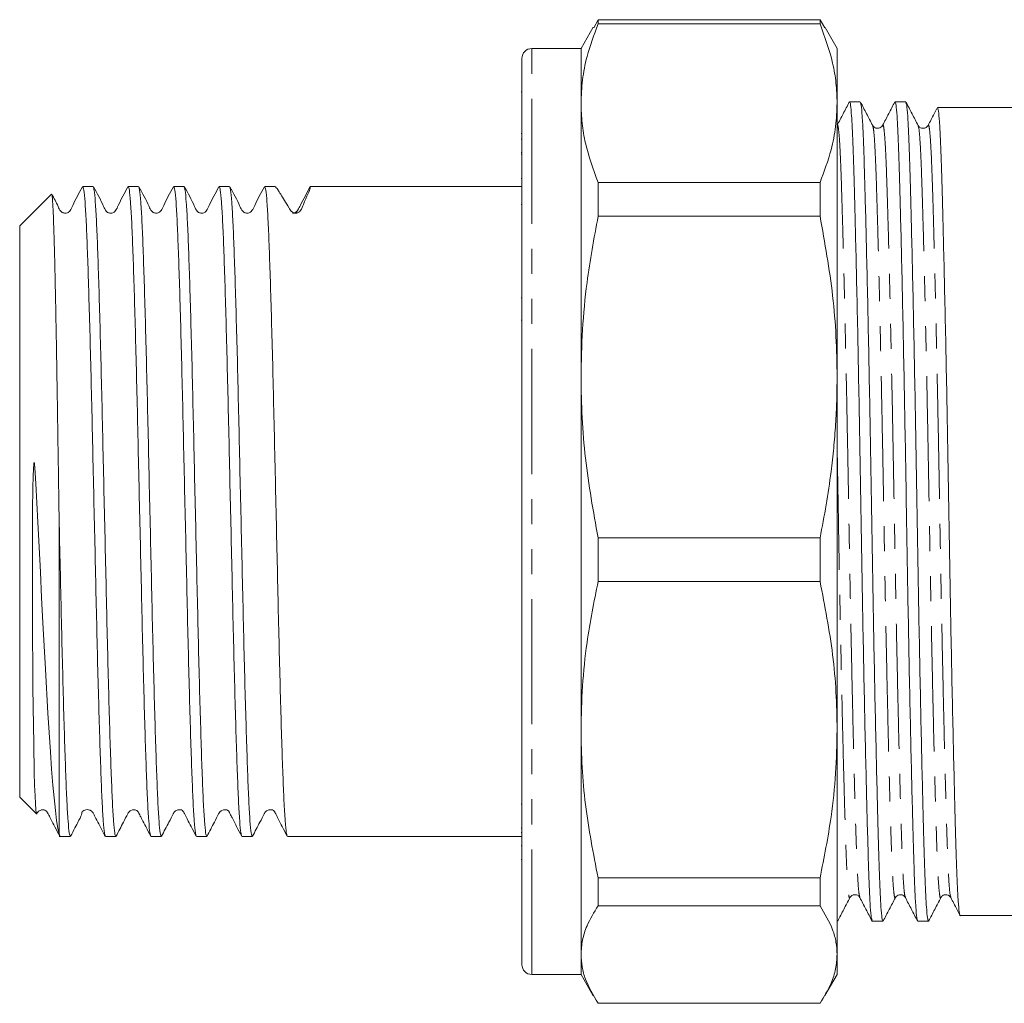
# Model space of a CAD drawing. Units: millimetres. Extents: x 155 to 256, y 86 to 261.
# Drawn here: x 155 to 205, y 168 to 218 of the extents above; entities that cross this region are included whole.
import ezdxf

# ---------------------------------------------------------------- set-up
doc = ezdxf.new("R2010")
doc.units = ezdxf.units.MM
doc.linetypes.add('PHANTOM', pattern=[12.7, 6.35, -1.27, 1.27, -1.27, 1.27, -1.27])

msp = doc.modelspace()

# ---------------------------------------------------------------- linework, layer by layer
at = {"color": 7, "linetype": 'Continuous', "lineweight": 15}
for p, q in [((184.287, 218.005), (183.666, 216.928)), ((184.532, 218.392), (184.32, 217.986)), ((184.532, 218.174), (184.532, 218.392)), ((195.8, 218.392), (184.532, 218.392)), ((184.532, 218.174), (195.8, 218.174)), ((195.8, 218.392), (195.8, 218.174)), ((196.049, 217.986), (195.8, 218.392)), ((196.666, 216.928), (196.053, 217.988)), ((183.666, 216.928), (181.166, 216.928)), ((183.666, 214.154), (183.666, 216.928)), ((196.666, 214.154), (196.666, 216.928)), ((180.666, 170.428), (180.666, 216.428)), ((180.666, 214.736), (180.628, 214.736)), ((183.666, 200.251), (183.666, 214.154)), ((196.666, 200.251), (196.666, 214.154)), ((197.839, 214.228), (197.3, 214.228)), ((200.148, 214.228), (199.609, 214.228)), ((206.166, 213.928), (201.762, 213.928)), ((198.472, 212.994), (198.474, 212.984)), ((200.78, 212.994), (200.783, 212.984)), ((201.284, 212.986), (201.286, 212.994)), ((180.666, 212.607), (180.628, 212.607)), ((180.628, 212.333), (180.666, 212.333)), ((180.628, 211.653), (180.666, 211.653)), ((180.666, 211.564), (180.628, 211.564)), ((180.628, 210.339), (180.666, 210.339)), ((180.666, 210.326), (180.628, 210.326)), ((184.532, 208.413), (184.532, 210.134)), ((195.8, 210.134), (184.532, 210.134)), ((195.8, 210.134), (195.8, 208.413)), ((156.775, 209.537), (155.166, 207.928)), ((158.89, 209.928), (158.368, 209.928)), ((161.199, 209.928), (160.677, 209.928)), ((163.508, 209.928), (162.987, 209.928)), ((165.817, 209.928), (165.296, 209.928)), ((168.126, 209.928), (167.605, 209.928)), ((169.914, 209.928), (169.913, 209.928)), ((180.666, 209.928), (169.914, 209.928)), ((180.628, 209.016), (180.666, 209.016)), ((184.532, 208.413), (195.8, 208.413)), ((155.166, 207.928), (155.166, 193.428)), ((180.666, 204.265), (180.628, 204.265)), ((180.628, 203.138), (180.666, 203.138)), ((183.666, 182.352), (183.666, 200.251)), ((196.666, 182.352), (196.666, 200.251)), ((155.166, 193.428), (155.166, 178.928)), ((157.166, 193.104), (157.166, 177.074)), ((195.8, 192.089), (184.532, 192.089)), ((184.532, 189.874), (184.532, 192.089)), ((195.8, 192.089), (195.8, 189.874)), ((184.532, 189.874), (195.8, 189.874)), ((183.666, 170.94), (183.666, 182.352)), ((196.666, 170.94), (196.666, 182.352)), ((155.166, 178.928), (156.016, 178.078)), ((180.666, 178.572), (180.628, 178.572)), ((157.199, 176.97), (157.166, 177.074)), ((180.628, 177.352), (180.666, 177.352)), ((180.666, 177.134), (180.628, 177.134)), ((157.166, 176.928), (157.736, 176.928)), ((159.523, 176.928), (160.045, 176.928)), ((161.832, 176.928), (162.354, 176.928)), ((164.141, 176.928), (164.663, 176.928)), ((166.45, 176.928), (166.972, 176.928)), ((168.759, 176.928), (180.666, 176.928)), ((180.628, 176.451), (180.666, 176.451)), ((180.628, 175.762), (180.666, 175.762)), ((195.8, 174.829), (184.532, 174.829)), ((184.532, 173.417), (184.532, 174.829)), ((195.8, 174.829), (195.8, 173.417)), ((197.821, 173.866), (197.823, 173.861)), ((202.439, 173.866), (202.441, 173.862)), ((184.532, 173.417), (195.8, 173.417)), ((196.666, 172.698), (196.685, 172.629)), ((196.666, 172.628), (196.685, 172.628)), ((198.455, 172.628), (198.994, 172.628)), ((200.764, 172.628), (201.303, 172.628)), ((202.917, 172.928), (206.166, 172.928)), ((183.666, 169.928), (183.666, 170.94)), ((196.666, 169.928), (196.666, 170.94)), ((181.166, 169.928), (183.666, 169.928)), ((183.666, 169.928), (184.287, 168.851)), ((196.047, 168.856), (196.666, 169.928)), ((195.8, 168.463), (184.532, 168.463))]:
    msp.add_line(p, q, dxfattribs=at)
at = {"color": 8, "linetype": 'PHANTOM', "lineweight": 0}
msp.add_line((181.166, 169.928), (181.166, 216.928), dxfattribs=at)
at = {"color": 7, "linetype": 'Continuous', "lineweight": 15, "flags": 128}
msp.add_lwpolyline([(156.022, 178.084), (156.006, 178.12), (155.984, 178.298), (155.963, 178.588), (155.943, 178.995), (155.924, 179.529), (155.906, 180.181), (155.877, 181.655), (155.864, 182.541), (155.851, 183.515), (155.841, 184.519), (155.831, 185.592), (155.821, 187.049), (155.815, 188.287), (155.812, 189.394), (155.811, 190.437), (155.811, 191.462), (155.814, 192.48), (155.821, 193.513), (155.835, 194.603), (155.851, 195.238), (155.889, 195.872), (155.892, 195.884), (155.894, 195.891), (155.896, 195.898), (155.898, 195.902), (155.9, 195.904), (155.901, 195.904), (155.902, 195.905), (155.904, 195.904), (155.906, 195.902), (155.91, 195.893), (155.92, 195.846), (155.942, 195.648), (155.99, 194.841), (156.039, 193.871), (156.089, 192.893), (156.217, 190.342), (156.28, 189.054), (156.343, 187.783), (156.468, 185.418), (156.598, 183.19), (156.725, 181.229), (156.788, 180.344), (156.851, 179.543), (156.977, 178.257), (157.042, 177.749), (157.107, 177.346), (157.166, 177.074), (157.166, 177.074)], dxfattribs=at)
at = {"color": 7, "linetype": 'Continuous', "lineweight": 15}
for centre, start, end in [((181.166, 216.428), 90, 180), ((181.166, 170.428), 180, 270)]:
    msp.add_arc(centre, 0.5, start, end, dxfattribs=at)
for points, knots in [([(183.666, 214.154), (183.681, 214.548), (183.712, 215.337), (183.974, 216.682), (184.326, 217.623), (184.532, 218.174)], [0, 0, 0, 0, 0.292163, 0.585399, 1, 1, 1, 1]), ([(195.8, 218.174), (196.042, 217.512), (196.406, 216.516), (196.631, 215.171), (196.654, 214.493), (196.666, 214.154)], [0, 0, 0, 0, 0.497626, 0.748478, 1, 1, 1, 1]), ([(184.532, 210.134), (184.289, 210.796), (183.925, 211.791), (183.7, 213.137), (183.677, 213.814), (183.666, 214.154)], [0, 0, 0, 0, 0.497626, 0.748478, 1, 1, 1, 1]), ([(196.666, 214.154), (196.65, 213.76), (196.619, 212.97), (196.357, 211.625), (196.005, 210.685), (195.8, 210.134)], [0, 0, 0, 0, 0.292202, 0.585476, 1, 1, 1, 1]), ([(197.287, 214.215), (197.183, 214.016), (196.977, 213.62), (196.77, 213.223), (196.667, 213.025)], [0, 0, 0, 0, 0.500011, 1, 1, 1, 1]), ([(198.441, 172.677), (198.428, 172.707), (198.399, 172.776), (198.353, 173.311), (198.306, 174.185), (198.262, 175.375), (198.219, 176.854), (198.171, 178.633), (198.121, 180.7), (198.07, 183.011), (198.018, 185.508), (197.968, 188.121), (197.921, 190.78), (197.877, 193.444), (197.834, 196.108), (197.786, 198.766), (197.736, 201.379), (197.685, 203.873), (197.634, 206.182), (197.584, 208.245), (197.536, 210.021), (197.492, 211.497), (197.449, 212.682), (197.401, 213.556), (197.351, 214.122), (197.317, 214.192), (197.3, 214.226)], [0, 0, 0, 0, 0.031736, 0.074429, 0.116379, 0.15726, 0.198142, 0.240092, 0.282785, 0.32586, 0.368935, 0.411628, 0.453578, 0.49446, 0.535341, 0.577291, 0.619984, 0.663059, 0.706134, 0.748827, 0.790777, 0.831659, 0.87254, 0.91449, 0.957183, 1, 1, 1, 1]), ([(198.474, 213.022), (198.371, 213.22), (198.165, 213.616), (197.958, 214.013), (197.855, 214.211)], [0, 0, 0, 0, 0.499988, 1, 1, 1, 1]), ([(197.855, 214.173), (197.867, 214.144), (197.896, 214.074), (197.941, 213.544), (197.989, 212.67), (198.032, 211.48), (198.076, 210.001), (198.123, 208.222), (198.173, 206.155), (198.225, 203.844), (198.276, 201.348), (198.326, 198.734), (198.373, 196.075), (198.417, 193.411), (198.461, 190.747), (198.508, 188.089), (198.558, 185.477), (198.609, 182.982), (198.661, 180.674), (198.711, 178.61), (198.758, 176.834), (198.802, 175.358), (198.845, 174.173), (198.893, 173.299), (198.943, 172.733), (198.977, 172.664), (198.994, 172.629)], [0, 0, 0, 0, 0.030507, 0.073255, 0.115258, 0.156191, 0.197125, 0.239128, 0.281875, 0.325005, 0.368134, 0.410882, 0.452885, 0.493818, 0.534752, 0.576755, 0.619502, 0.662632, 0.705761, 0.748509, 0.790512, 0.831445, 0.872379, 0.914382, 0.957129, 1, 1, 1, 1]), ([(199.598, 214.218), (199.494, 214.02), (199.288, 213.623), (199.081, 213.227), (198.978, 213.029)], [0, 0, 0, 0, 0.500013, 1, 1, 1, 1]), ([(200.752, 172.67), (200.739, 172.701), (200.708, 172.771), (200.662, 173.311), (200.615, 174.185), (200.571, 175.375), (200.528, 176.854), (200.48, 178.633), (200.43, 180.7), (200.379, 183.011), (200.327, 185.508), (200.277, 188.121), (200.23, 190.78), (200.186, 193.444), (200.143, 196.108), (200.095, 198.766), (200.045, 201.379), (199.994, 203.873), (199.943, 206.182), (199.893, 208.245), (199.845, 210.021), (199.801, 211.497), (199.758, 212.682), (199.71, 213.556), (199.66, 214.122), (199.626, 214.192), (199.609, 214.226)], [0, 0, 0, 0, 0.033216, 0.075844, 0.117729, 0.158549, 0.199368, 0.241253, 0.283881, 0.32689, 0.3699, 0.412528, 0.454413, 0.495232, 0.536052, 0.577937, 0.620565, 0.663574, 0.706583, 0.749211, 0.791097, 0.831916, 0.872735, 0.914621, 0.957249, 1, 1, 1, 1]), ([(200.783, 213.022), (200.68, 213.22), (200.474, 213.616), (200.267, 214.013), (200.164, 214.211)], [0, 0, 0, 0, 0.499988, 1, 1, 1, 1]), ([(200.164, 214.173), (200.176, 214.144), (200.205, 214.074), (200.25, 213.544), (200.298, 212.67), (200.341, 211.48), (200.385, 210.001), (200.432, 208.222), (200.482, 206.155), (200.534, 203.844), (200.585, 201.348), (200.635, 198.734), (200.682, 196.075), (200.726, 193.411), (200.77, 190.747), (200.817, 188.089), (200.867, 185.477), (200.918, 182.982), (200.97, 180.674), (201.02, 178.61), (201.067, 176.834), (201.111, 175.358), (201.154, 174.173), (201.202, 173.299), (201.252, 172.733), (201.286, 172.664), (201.303, 172.629)], [0, 0, 0, 0, 0.03052, 0.073267, 0.115269, 0.156202, 0.197136, 0.239138, 0.281885, 0.325014, 0.368143, 0.41089, 0.452892, 0.493825, 0.534758, 0.57676, 0.619507, 0.662636, 0.705765, 0.748512, 0.790514, 0.831447, 0.87238, 0.914383, 0.95713, 1, 1, 1, 1]), ([(201.731, 213.881), (201.685, 213.793), (201.536, 213.507), (201.387, 213.221), (201.284, 213.023)], [0, 0, 0, 0, 0.307243, 1, 1, 1, 1]), ([(201.762, 213.927), (201.779, 213.892), (201.813, 213.823), (201.863, 213.265), (201.911, 212.403), (201.954, 211.235), (201.998, 209.78), (202.045, 208.03), (202.095, 205.996), (202.147, 203.72), (202.198, 201.261), (202.248, 198.687), (202.296, 196.067), (202.339, 193.441), (202.383, 190.816), (202.43, 188.195), (202.48, 185.619), (202.532, 183.159), (202.583, 180.882), (202.633, 178.845), (202.68, 177.092), (202.724, 175.633), (202.768, 174.465), (202.815, 173.586), (202.865, 173.079), (202.899, 172.867), (202.917, 172.928), (202.917, 172.928)], [0, 0, 0, 0, 0.042368, 0.084571, 0.12604, 0.166453, 0.206866, 0.248335, 0.290539, 0.33312, 0.375701, 0.417905, 0.459374, 0.499787, 0.5402, 0.581668, 0.623872, 0.666453, 0.709034, 0.751238, 0.792707, 0.83312, 0.873533, 0.915002, 0.957205, 0.999787, 1, 1, 1, 1]), ([(198.976, 213.025), (198.92, 212.96), (198.832, 212.856), (198.568, 212.895), (198.505, 212.981), (198.473, 213.025)], [0, 0, 0, 0, 0.454467, 0.719486, 1, 1, 1, 1]), ([(201.285, 213.025), (201.26, 212.989), (201.208, 212.915), (201.033, 212.859), (200.859, 212.915), (200.807, 212.989), (200.782, 213.025)], [0, 0, 0, 0, 0.2472346, 0.5, 0.7527654, 1, 1, 1, 1]), ([(157.166, 193.104), (157.161, 193.442), (157.15, 194.121), (157.134, 195.25), (157.115, 196.488), (157.095, 197.829), (157.075, 199.154), (157.055, 200.431), (157.034, 201.646), (157.014, 202.799), (156.993, 203.896), (156.972, 204.911), (156.951, 205.833), (156.932, 206.663), (156.911, 207.406), (156.891, 208.043), (156.87, 208.57), (156.849, 208.986), (156.829, 209.297), (156.808, 209.482), (156.792, 209.559), (156.783, 209.536), (156.781, 209.53)], [0, 0, 0, 0, 0.0391588, 0.078467, 0.1310733, 0.1840438, 0.2381672, 0.2926928, 0.3451954, 0.3980668, 0.4521022, 0.5065401, 0.5587391, 0.6113006, 0.6650146, 0.7191312, 0.7710777, 0.8233882, 0.876847, 0.9307029, 0.982417, 1, 1, 1, 1]), ([(158.353, 209.913), (158.177, 209.597), (157.948, 209.185), (157.765, 208.74), (157.653, 208.625), (157.584, 208.589), (157.491, 208.567), (157.397, 208.579), (157.318, 208.61), (157.198, 208.708), (157.068, 209.04), (156.905, 209.333), (156.789, 209.54)], [0, 0, 0, 0, 0.3436466, 0.4478534, 0.4889396, 0.5244017, 0.5693202, 0.5970121, 0.6274222, 0.6592742, 0.7590609, 1, 1, 1, 1]), ([(159.509, 176.977), (159.495, 177.01), (159.461, 177.087), (159.407, 177.685), (159.348, 178.676), (159.292, 180.038), (159.235, 181.724), (159.176, 183.706), (159.117, 185.93), (159.061, 188.329), (159.004, 190.852), (158.945, 193.449), (158.886, 196.046), (158.83, 198.568), (158.773, 200.964), (158.714, 203.184), (158.655, 205.162), (158.599, 206.843), (158.542, 208.199), (158.483, 209.187), (158.425, 209.813), (158.387, 209.888), (158.368, 209.926)], [0, 0, 0, 0, 0.038242, 0.089181, 0.140119, 0.19043, 0.24074, 0.291679, 0.342617, 0.392928, 0.443239, 0.494177, 0.545115, 0.595426, 0.645737, 0.696675, 0.747614, 0.797924, 0.848235, 0.899173, 0.950112, 1, 1, 1, 1]), ([(160.662, 209.913), (160.486, 209.597), (160.257, 209.185), (160.074, 208.741), (159.962, 208.625), (159.893, 208.589), (159.8, 208.567), (159.706, 208.579), (159.627, 208.61), (159.507, 208.708), (159.324, 209.167), (159.091, 209.583), (158.905, 209.913)], [0, 0, 0, 0, 0.300635, 0.3917621, 0.4276709, 0.4586467, 0.4979127, 0.5221297, 0.5487276, 0.5765891, 0.6638858, 1, 1, 1, 1]), ([(158.905, 209.876), (158.919, 209.843), (158.952, 209.766), (159.006, 209.17), (159.065, 208.18), (159.122, 206.817), (159.178, 205.132), (159.237, 203.149), (159.296, 200.925), (159.352, 198.526), (159.409, 196.003), (159.468, 193.406), (159.527, 190.809), (159.583, 188.287), (159.64, 185.891), (159.699, 183.671), (159.758, 181.693), (159.814, 180.012), (159.871, 178.657), (159.93, 177.668), (159.988, 177.042), (160.026, 176.967), (160.045, 176.929)], [0, 0, 0, 0, 0.037501, 0.088479, 0.139457, 0.189806, 0.240156, 0.291133, 0.342111, 0.39246, 0.44281, 0.493787, 0.544765, 0.595114, 0.645464, 0.696442, 0.747419, 0.797769, 0.848118, 0.899096, 0.950073, 1, 1, 1, 1]), ([(161.817, 176.979), (161.803, 177.012), (161.77, 177.089), (161.716, 177.685), (161.657, 178.676), (161.601, 180.038), (161.544, 181.724), (161.485, 183.706), (161.426, 185.93), (161.37, 188.329), (161.313, 190.852), (161.254, 193.449), (161.195, 196.046), (161.139, 198.568), (161.082, 200.964), (161.023, 203.184), (160.964, 205.162), (160.908, 206.843), (160.851, 208.199), (160.792, 209.187), (160.734, 209.813), (160.696, 209.888), (160.677, 209.926)], [0, 0, 0, 0, 0.037639, 0.088609, 0.13958, 0.189922, 0.240264, 0.291234, 0.342205, 0.392547, 0.442889, 0.49386, 0.54483, 0.595172, 0.645515, 0.696485, 0.747455, 0.797798, 0.84814, 0.89911, 0.950081, 1, 1, 1, 1]), ([(162.971, 209.913), (162.795, 209.597), (162.566, 209.185), (162.383, 208.741), (162.271, 208.625), (162.202, 208.589), (162.109, 208.567), (162.015, 208.579), (161.936, 208.61), (161.816, 208.708), (161.634, 209.167), (161.4, 209.583), (161.214, 209.913)], [0, 0, 0, 0, 0.300656, 0.391748, 0.427622, 0.45855, 0.497788, 0.521998, 0.548593, 0.576454, 0.663761, 1, 1, 1, 1]), ([(161.214, 209.876), (161.228, 209.843), (161.261, 209.766), (161.315, 209.17), (161.374, 208.18), (161.431, 206.817), (161.487, 205.132), (161.546, 203.149), (161.605, 200.925), (161.662, 198.526), (161.718, 196.003), (161.777, 193.406), (161.836, 190.809), (161.892, 188.287), (161.949, 185.891), (162.008, 183.671), (162.067, 181.693), (162.123, 180.012), (162.18, 178.657), (162.239, 177.668), (162.298, 177.042), (162.335, 176.967), (162.354, 176.929)], [0, 0, 0, 0, 0.037502, 0.088479, 0.139457, 0.189806, 0.240156, 0.291133, 0.342111, 0.39246, 0.44281, 0.493788, 0.544765, 0.595115, 0.645464, 0.696442, 0.747419, 0.797769, 0.848118, 0.899096, 0.950073, 1, 1, 1, 1]), ([(164.126, 176.98), (164.112, 177.012), (164.079, 177.089), (164.025, 177.685), (163.966, 178.676), (163.91, 180.038), (163.853, 181.724), (163.794, 183.706), (163.735, 185.93), (163.679, 188.329), (163.622, 190.852), (163.563, 193.449), (163.504, 196.046), (163.448, 198.568), (163.391, 200.964), (163.332, 203.184), (163.274, 205.162), (163.217, 206.843), (163.16, 208.199), (163.102, 209.187), (163.043, 209.813), (163.005, 209.888), (162.987, 209.926)], [0, 0, 0, 0, 0.037505, 0.088482, 0.13946, 0.189809, 0.240158, 0.291136, 0.342113, 0.392462, 0.442812, 0.493789, 0.544767, 0.595116, 0.645465, 0.696443, 0.74742, 0.797769, 0.848119, 0.899096, 0.950074, 1, 1, 1, 1]), ([(165.281, 209.913), (165.105, 209.597), (164.875, 209.185), (164.692, 208.741), (164.58, 208.625), (164.511, 208.589), (164.418, 208.567), (164.324, 208.579), (164.246, 208.61), (164.125, 208.708), (163.943, 209.167), (163.709, 209.583), (163.523, 209.913)], [0, 0, 0, 0, 0.300677, 0.391728, 0.427565, 0.458443, 0.497653, 0.521856, 0.548448, 0.576308, 0.663627, 1, 1, 1, 1]), ([(163.523, 209.876), (163.537, 209.843), (163.57, 209.766), (163.624, 209.17), (163.683, 208.18), (163.74, 206.817), (163.796, 205.132), (163.855, 203.149), (163.914, 200.925), (163.971, 198.526), (164.027, 196.003), (164.086, 193.406), (164.145, 190.809), (164.202, 188.287), (164.258, 185.891), (164.317, 183.671), (164.376, 181.693), (164.432, 180.012), (164.489, 178.657), (164.548, 177.668), (164.607, 177.042), (164.644, 176.967), (164.663, 176.929)], [0, 0, 0, 0, 0.037506, 0.088484, 0.139461, 0.18981, 0.240159, 0.291137, 0.342114, 0.392463, 0.442812, 0.49379, 0.544767, 0.595116, 0.645466, 0.696443, 0.74742, 0.79777, 0.848119, 0.899096, 0.950074, 1, 1, 1, 1]), ([(166.435, 176.98), (166.421, 177.013), (166.388, 177.09), (166.334, 177.685), (166.275, 178.675), (166.219, 180.038), (166.162, 181.724), (166.103, 183.706), (166.044, 185.93), (165.988, 188.329), (165.931, 190.852), (165.872, 193.449), (165.814, 196.046), (165.757, 198.568), (165.7, 200.964), (165.642, 203.184), (165.583, 205.162), (165.526, 206.843), (165.47, 208.199), (165.411, 209.187), (165.352, 209.813), (165.314, 209.888), (165.296, 209.926)], [0, 0, 0, 0, 0.037356, 0.088342, 0.139327, 0.189684, 0.240041, 0.291026, 0.342012, 0.392369, 0.442726, 0.493711, 0.544696, 0.595053, 0.64541, 0.696396, 0.747381, 0.797738, 0.848095, 0.899081, 0.950066, 1, 1, 1, 1]), ([(167.59, 209.913), (167.414, 209.597), (167.185, 209.185), (167.001, 208.741), (166.889, 208.625), (166.82, 208.589), (166.727, 208.567), (166.633, 208.579), (166.555, 208.61), (166.435, 208.708), (166.252, 209.167), (166.018, 209.583), (165.832, 209.913)], [0, 0, 0, 0, 0.300695, 0.391703, 0.427501, 0.458328, 0.497509, 0.521707, 0.548296, 0.576156, 0.663486, 1, 1, 1, 1]), ([(165.832, 209.876), (165.846, 209.843), (165.879, 209.766), (165.933, 209.17), (165.992, 208.18), (166.049, 206.817), (166.105, 205.132), (166.164, 203.149), (166.223, 200.925), (166.28, 198.526), (166.336, 196.003), (166.395, 193.406), (166.454, 190.809), (166.511, 188.287), (166.567, 185.891), (166.626, 183.671), (166.685, 181.693), (166.742, 180.012), (166.798, 178.657), (166.857, 177.668), (166.916, 177.042), (166.953, 176.967), (166.972, 176.929)], [0, 0, 0, 0, 0.037515, 0.088492, 0.139469, 0.189818, 0.240166, 0.291143, 0.34212, 0.392469, 0.442818, 0.493795, 0.544772, 0.59512, 0.645469, 0.696446, 0.747423, 0.797772, 0.84812, 0.899097, 0.950074, 1, 1, 1, 1]), ([(168.744, 176.981), (168.73, 177.013), (168.697, 177.09), (168.643, 177.685), (168.584, 178.675), (168.528, 180.038), (168.471, 181.724), (168.412, 183.706), (168.354, 185.93), (168.297, 188.329), (168.24, 190.852), (168.182, 193.449), (168.123, 196.046), (168.066, 198.568), (168.01, 200.964), (167.951, 203.184), (167.892, 205.162), (167.835, 206.843), (167.779, 208.199), (167.72, 209.187), (167.661, 209.813), (167.623, 209.888), (167.605, 209.926)], [0, 0, 0, 0, 0.037193, 0.088187, 0.139181, 0.189547, 0.239912, 0.290906, 0.3419, 0.392266, 0.442631, 0.493625, 0.544619, 0.594985, 0.64535, 0.696344, 0.747338, 0.797704, 0.848069, 0.899063, 0.950057, 1, 1, 1, 1]), ([(169.914, 209.928), (169.918, 209.91), (169.926, 209.873), (169.824, 209.567), (169.597, 209.143), (169.5, 208.78), (169.362, 208.628), (169.289, 208.591), (169.234, 208.576), (169.185, 208.571), (169.137, 208.574), (169.077, 208.587), (169.018, 208.613), (168.905, 208.695), (168.803, 208.923), (168.52, 209.356), (168.245, 209.822), (168.166, 209.892), (168.127, 209.928)], [0, 0, 0, 0, 0.123298, 0.260714, 0.40043, 0.469444, 0.483945, 0.490867, 0.495027, 0.498182, 0.501744, 0.505276, 0.513002, 0.520663, 0.557489, 0.645808, 0.822892, 1, 1, 1, 1]), ([(169.02, 208.573), (169.051, 208.575), (169.111, 208.58), (169.19, 208.619), (169.253, 208.672), (169.33, 208.792), (169.455, 209.059), (169.668, 209.453), (169.832, 209.771), (169.913, 209.928)], [0, 0, 0, 0, 0.0547305, 0.107163, 0.1555287, 0.1988465, 0.3606408, 0.6842134, 1, 1, 1, 1]), ([(169.308, 208.764), (169.284, 208.723), (169.2, 208.573), (169.095, 208.573), (169.02, 208.573)], [0, 0, 0, 0, 0.278979, 1, 1, 1, 1]), ([(183.666, 200.251), (183.681, 201.051), (183.712, 202.655), (183.974, 205.385), (184.326, 207.295), (184.532, 208.413)], [0, 0, 0, 0, 0.292163, 0.585399, 1, 1, 1, 1]), ([(195.8, 208.413), (196.042, 207.069), (196.406, 205.048), (196.631, 202.316), (196.654, 200.94), (196.666, 200.251)], [0, 0, 0, 0, 0.497626, 0.748478, 1, 1, 1, 1]), ([(184.532, 192.089), (184.289, 193.433), (183.925, 195.454), (183.7, 198.187), (183.677, 199.563), (183.666, 200.251)], [0, 0, 0, 0, 0.497626, 0.748478, 1, 1, 1, 1]), ([(196.666, 200.251), (196.662, 199.851), (196.654, 199.051), (196.594, 197.85), (196.499, 196.65), (196.347, 195.287), (196.126, 193.764), (195.909, 192.648), (195.8, 192.089)], [0, 0, 0, 0, 0.146029, 0.292196, 0.438765, 0.585462, 0.792583, 1, 1, 1, 1]), ([(157.166, 193.104), (157.185, 192.256), (157.223, 190.572), (157.278, 188.118), (157.333, 185.786), (157.391, 183.624), (157.449, 181.68), (157.505, 180.012), (157.562, 178.657), (157.621, 177.668), (157.679, 177.042), (157.717, 176.967), (157.736, 176.929)], [0, 0, 0, 0, 0.099469, 0.197643, 0.29606, 0.395621, 0.495155, 0.595791, 0.696426, 0.798318, 0.900209, 1, 1, 1, 1]), ([(183.666, 182.352), (183.681, 183.089), (183.712, 184.567), (183.974, 187.083), (184.326, 188.843), (184.532, 189.874)], [0, 0, 0, 0, 0.292163, 0.585399, 1, 1, 1, 1]), ([(195.8, 189.874), (196.042, 188.636), (196.406, 186.773), (196.631, 184.254), (196.654, 182.986), (196.666, 182.352)], [0, 0, 0, 0, 0.497626, 0.748478, 1, 1, 1, 1]), ([(184.532, 174.829), (184.289, 176.068), (183.925, 177.93), (183.7, 180.449), (183.677, 181.717), (183.666, 182.352)], [0, 0, 0, 0, 0.497626, 0.748478, 1, 1, 1, 1]), ([(196.666, 182.352), (196.65, 181.614), (196.619, 180.136), (196.357, 177.62), (196.005, 175.86), (195.8, 174.829)], [0, 0, 0, 0, 0.292202, 0.585476, 1, 1, 1, 1]), ([(156.029, 178.072), (156.03, 178.073), (156.048, 178.108), (156.08, 178.167), (156.134, 178.222), (156.213, 178.272), (156.321, 178.293), (156.413, 178.277), (156.468, 178.27), (156.56, 178.18), (156.609, 178.075), (156.678, 177.948), (156.794, 177.723), (156.976, 177.372), (157.118, 177.099), (157.2, 176.94)], [0, 0, 0, 0, 0.0010736, 0.039918, 0.0660959, 0.1538044, 0.2930137, 0.3820863, 0.4761566, 0.5170202, 0.5561167, 0.6007202, 0.6547856, 0.7992668, 1, 1, 1, 1]), ([(157.751, 176.942), (157.826, 177.086), (157.965, 177.354), (158.145, 177.7), (158.265, 177.94), (158.311, 178.049), (158.321, 178.094), (158.315, 178.107), (158.317, 178.132), (158.321, 178.151), (158.328, 178.168), (158.331, 178.176), (158.334, 178.182), (158.337, 178.188), (158.34, 178.192), (158.343, 178.196), (158.347, 178.201), (158.355, 178.212), (158.401, 178.256), (158.459, 178.275), (158.58, 178.301), (158.687, 178.286), (158.754, 178.258), (158.782, 178.241), (158.8, 178.23), (158.816, 178.218), (158.831, 178.205), (158.843, 178.193), (158.857, 178.178), (158.878, 178.153), (158.939, 178.036), (159.057, 177.808), (159.258, 177.422), (159.417, 177.116), (159.509, 176.94)], [0, 0, 0, 0, 0.092946, 0.173065, 0.250234, 0.335325, 0.39002, 0.445208, 0.476289, 0.495786, 0.499306, 0.502018, 0.504067, 0.504942, 0.505791, 0.506682, 0.507674, 0.510116, 0.51737, 0.579407, 0.641491, 0.68414, 0.69841, 0.703915, 0.708462, 0.712253, 0.715629, 0.719062, 0.723001, 0.73367, 0.749755, 0.802773, 0.886003, 1, 1, 1, 1]), ([(160.06, 176.942), (160.184, 177.182), (160.38, 177.562), (160.594, 177.963), (160.674, 178.126), (160.7, 178.165), (160.754, 178.228), (160.826, 178.266), (160.942, 178.296), (161.035, 178.279), (161.084, 178.278), (161.167, 178.2), (161.198, 178.138), (161.236, 178.067), (161.295, 177.955), (161.413, 177.726), (161.596, 177.368), (161.736, 177.099), (161.818, 176.94)], [0, 0, 0, 0, 0.176388, 0.279666, 0.294491, 0.305703, 0.313934, 0.387348, 0.491975, 0.559767, 0.630999, 0.659725, 0.672778, 0.686055, 0.715677, 0.752371, 0.854082, 1, 1, 1, 1]), ([(162.368, 176.942), (162.493, 177.181), (162.689, 177.562), (162.904, 177.963), (162.983, 178.126), (163.009, 178.165), (163.064, 178.23), (163.136, 178.266), (163.252, 178.297), (163.346, 178.281), (163.393, 178.283), (163.475, 178.204), (163.507, 178.143), (163.545, 178.072), (163.604, 177.959), (163.723, 177.726), (163.906, 177.366), (164.045, 177.099), (164.127, 176.94)], [0, 0, 0, 0, 0.171536, 0.271911, 0.28632, 0.297233, 0.305299, 0.379735, 0.487381, 0.557444, 0.630766, 0.659384, 0.67215, 0.685048, 0.713825, 0.749921, 0.851798, 1, 1, 1, 1]), ([(164.677, 176.941), (164.801, 177.181), (164.998, 177.562), (165.213, 177.963), (165.292, 178.127), (165.318, 178.166), (165.375, 178.231), (165.445, 178.266), (165.563, 178.299), (165.656, 178.283), (165.703, 178.288), (165.784, 178.209), (165.815, 178.148), (165.854, 178.076), (165.913, 177.962), (166.033, 177.727), (166.216, 177.365), (166.354, 177.099), (166.436, 176.94)], [0, 0, 0, 0, 0.1668219, 0.2643799, 0.2783851, 0.2890065, 0.2969146, 0.372281, 0.4827181, 0.5548845, 0.6301288, 0.6586321, 0.6711206, 0.683649, 0.7116245, 0.7471966, 0.8494087, 1, 1, 1, 1]), ([(166.986, 176.941), (167.11, 177.181), (167.307, 177.562), (167.522, 177.964), (167.601, 178.127), (167.627, 178.166), (167.685, 178.233), (167.755, 178.266), (167.874, 178.3), (167.967, 178.285), (168.012, 178.293), (168.092, 178.215), (168.124, 178.153), (168.152, 178.102), (168.183, 178.043), (168.231, 177.949), (168.344, 177.728), (168.526, 177.365), (168.663, 177.099), (168.745, 176.941)], [0, 0, 0, 0, 0.1622361, 0.2570561, 0.2706695, 0.2810085, 0.2887622, 0.3649694, 0.4779729, 0.5520784, 0.6290788, 0.6574578, 0.6696776, 0.681846, 0.694793, 0.7092129, 0.7443252, 0.8469918, 1, 1, 1, 1]), ([(197.318, 173.83), (197.344, 173.866), (197.395, 173.94), (197.57, 173.996), (197.745, 173.94), (197.796, 173.866), (197.822, 173.83)], [0, 0, 0, 0, 0.247234, 0.5, 0.752766, 1, 1, 1, 1]), ([(199.627, 173.83), (199.683, 173.896), (199.771, 173.999), (200.035, 173.961), (200.098, 173.874), (200.131, 173.83)], [0, 0, 0, 0, 0.454576, 0.719573, 1, 1, 1, 1]), ([(201.936, 173.83), (201.969, 173.874), (202.032, 173.961), (202.296, 173.999), (202.384, 173.896), (202.44, 173.83)], [0, 0, 0, 0, 0.280486, 0.5455, 1, 1, 1, 1]), ([(196.697, 172.638), (196.8, 172.836), (197.007, 173.232), (197.213, 173.629), (197.317, 173.827)], [0, 0, 0, 0, 0.500013, 1, 1, 1, 1]), ([(197.821, 173.83), (197.925, 173.632), (198.131, 173.236), (198.338, 172.839), (198.441, 172.641)], [0, 0, 0, 0, 0.499987, 1, 1, 1, 1]), ([(199.006, 172.638), (199.109, 172.836), (199.316, 173.232), (199.522, 173.629), (199.626, 173.827)], [0, 0, 0, 0, 0.5000128, 1, 1, 1, 1]), ([(200.132, 173.827), (200.236, 173.629), (200.442, 173.232), (200.649, 172.836), (200.752, 172.638)], [0, 0, 0, 0, 0.499989, 1, 1, 1, 1]), ([(201.315, 172.638), (201.418, 172.836), (201.625, 173.232), (201.831, 173.629), (201.935, 173.827)], [0, 0, 0, 0, 0.5000128, 1, 1, 1, 1]), ([(202.439, 173.831), (202.542, 173.632), (202.692, 173.346), (202.841, 173.059), (202.888, 172.97)], [0, 0, 0, 0, 0.690995, 1, 1, 1, 1]), ([(183.666, 170.94), (183.681, 171.183), (183.712, 171.669), (183.974, 172.498), (184.326, 173.077), (184.532, 173.417)], [0, 0, 0, 0, 0.292163, 0.585399, 1, 1, 1, 1]), ([(195.8, 173.417), (196.042, 173.009), (196.406, 172.396), (196.631, 171.567), (196.654, 171.149), (196.666, 170.94)], [0, 0, 0, 0, 0.497626, 0.748478, 1, 1, 1, 1]), ([(184.532, 168.463), (184.289, 168.871), (183.925, 169.484), (183.7, 170.314), (183.677, 170.731), (183.666, 170.94)], [0, 0, 0, 0, 0.497626, 0.748478, 1, 1, 1, 1]), ([(196.666, 170.94), (196.65, 170.697), (196.619, 170.211), (196.357, 169.382), (196.005, 168.803), (195.8, 168.463)], [0, 0, 0, 0, 0.292202, 0.585476, 1, 1, 1, 1])]:
    msp.add_open_spline(points, degree=3, knots=knots, dxfattribs=at)
at = {"color": 8, "linetype": 'PHANTOM', "lineweight": 0}
for points, knots in [([(196.667, 212.99), (196.672, 213.01), (196.694, 213.099), (196.733, 212.907), (196.783, 212.412), (196.83, 211.576), (196.874, 210.46), (196.917, 209.066), (196.965, 207.391), (197.015, 205.444), (197.066, 203.267), (197.118, 200.914), (197.168, 198.451), (197.215, 195.944), (197.259, 193.433), (197.302, 190.921), (197.35, 188.414), (197.4, 185.95), (197.451, 183.597), (197.502, 181.419), (197.552, 179.471), (197.6, 177.795), (197.644, 176.401), (197.687, 175.28), (197.735, 174.458), (197.78, 173.958), (197.809, 173.893), (197.821, 173.866)], [0, 0, 0, 0, 0.011837, 0.054427, 0.096639, 0.138117, 0.178538, 0.218959, 0.260436, 0.302649, 0.345239, 0.387828, 0.430041, 0.471518, 0.511939, 0.552361, 0.593838, 0.63605, 0.67864, 0.72123, 0.763443, 0.80492, 0.845341, 0.885762, 0.92724, 0.969452, 1, 1, 1, 1]), ([(198.474, 212.984), (198.486, 212.958), (198.515, 212.894), (198.56, 212.397), (198.607, 211.575), (198.651, 210.454), (198.694, 209.06), (198.742, 207.384), (198.792, 205.436), (198.843, 203.258), (198.894, 200.905), (198.944, 198.441), (198.992, 195.934), (199.036, 193.423), (199.079, 190.911), (199.127, 188.404), (199.177, 185.941), (199.228, 183.588), (199.279, 181.411), (199.329, 179.464), (199.377, 177.789), (199.42, 176.395), (199.464, 175.28), (199.512, 174.443), (199.561, 173.95), (199.6, 173.757), (199.621, 173.843), (199.625, 173.859)], [0, 0, 0, 0, 0.029406, 0.071727, 0.11331, 0.153834, 0.194359, 0.235942, 0.278262, 0.320961, 0.363659, 0.40598, 0.447563, 0.488087, 0.528612, 0.570195, 0.612515, 0.655214, 0.697912, 0.740233, 0.781816, 0.82234, 0.862865, 0.904448, 0.946768, 0.989467, 1, 1, 1, 1]), ([(198.978, 212.996), (198.982, 213.013), (199.003, 213.098), (199.042, 212.905), (199.092, 212.412), (199.139, 211.576), (199.183, 210.46), (199.226, 209.066), (199.274, 207.391), (199.324, 205.444), (199.375, 203.267), (199.427, 200.914), (199.477, 198.451), (199.524, 195.944), (199.568, 193.433), (199.611, 190.921), (199.659, 188.414), (199.709, 185.95), (199.76, 183.597), (199.811, 181.419), (199.861, 179.471), (199.909, 177.795), (199.953, 176.401), (199.996, 175.28), (200.044, 174.458), (200.089, 173.952), (200.119, 173.887), (200.132, 173.859)], [0, 0, 0, 0, 0.0103276, 0.0529143, 0.0951236, 0.1365978, 0.177016, 0.2174342, 0.2589083, 0.3011176, 0.3437044, 0.3862911, 0.4285004, 0.4699746, 0.5103928, 0.550811, 0.5922851, 0.6344944, 0.6770811, 0.7196679, 0.7618772, 0.8033513, 0.8437695, 0.8841877, 0.9256619, 0.9678712, 1, 1, 1, 1]), ([(200.783, 212.984), (200.795, 212.958), (200.824, 212.894), (200.869, 212.397), (200.916, 211.575), (200.96, 210.454), (201.003, 209.06), (201.051, 207.384), (201.101, 205.436), (201.152, 203.258), (201.203, 200.905), (201.253, 198.441), (201.301, 195.934), (201.345, 193.423), (201.388, 190.911), (201.436, 188.404), (201.486, 185.941), (201.537, 183.588), (201.588, 181.411), (201.638, 179.464), (201.686, 177.789), (201.729, 176.395), (201.773, 175.28), (201.821, 174.443), (201.87, 173.95), (201.909, 173.757), (201.93, 173.843), (201.935, 173.86)], [0, 0, 0, 0, 0.02942, 0.071739, 0.11332, 0.153843, 0.194366, 0.235947, 0.278266, 0.320963, 0.36366, 0.405979, 0.44756, 0.488083, 0.528606, 0.570188, 0.612506, 0.655203, 0.6979, 0.740219, 0.781801, 0.822324, 0.862846, 0.904428, 0.946747, 0.989444, 1, 1, 1, 1]), ([(201.286, 212.994), (201.291, 213.012), (201.312, 213.099), (201.351, 212.906), (201.401, 212.412), (201.448, 211.576), (201.492, 210.46), (201.535, 209.066), (201.583, 207.391), (201.633, 205.444), (201.684, 203.267), (201.736, 200.914), (201.786, 198.451), (201.833, 195.944), (201.877, 193.433), (201.92, 190.921), (201.968, 188.414), (202.018, 185.95), (202.069, 183.597), (202.12, 181.419), (202.17, 179.471), (202.218, 177.795), (202.262, 176.401), (202.305, 175.28), (202.353, 174.458), (202.398, 173.958), (202.427, 173.893), (202.439, 173.866)], [0, 0, 0, 0, 0.010917, 0.053552, 0.095809, 0.13733, 0.177794, 0.218258, 0.259779, 0.302036, 0.344671, 0.387305, 0.429562, 0.471083, 0.511547, 0.552011, 0.593532, 0.635789, 0.678424, 0.721059, 0.763316, 0.804837, 0.845301, 0.885764, 0.927285, 0.969542, 1, 1, 1, 1]), ([(196.666, 196.816), (196.671, 196.513), (196.693, 195.398), (196.726, 193.42), (196.77, 190.912), (196.818, 188.404), (196.868, 185.941), (196.919, 183.588), (196.97, 181.411), (197.02, 179.464), (197.068, 177.789), (197.111, 176.395), (197.155, 175.28), (197.203, 174.443), (197.252, 173.95), (197.291, 173.757), (197.312, 173.842), (197.316, 173.859)], [0, 0, 0, 0, 0.0266, 0.098007, 0.169415, 0.242687, 0.317259, 0.392498, 0.467736, 0.542308, 0.615581, 0.686988, 0.758396, 0.831669, 0.906241, 0.981479, 1, 1, 1, 1])]:
    msp.add_open_spline(points, degree=3, knots=knots, dxfattribs=at)

doc.saveas('drawing.dxf')
